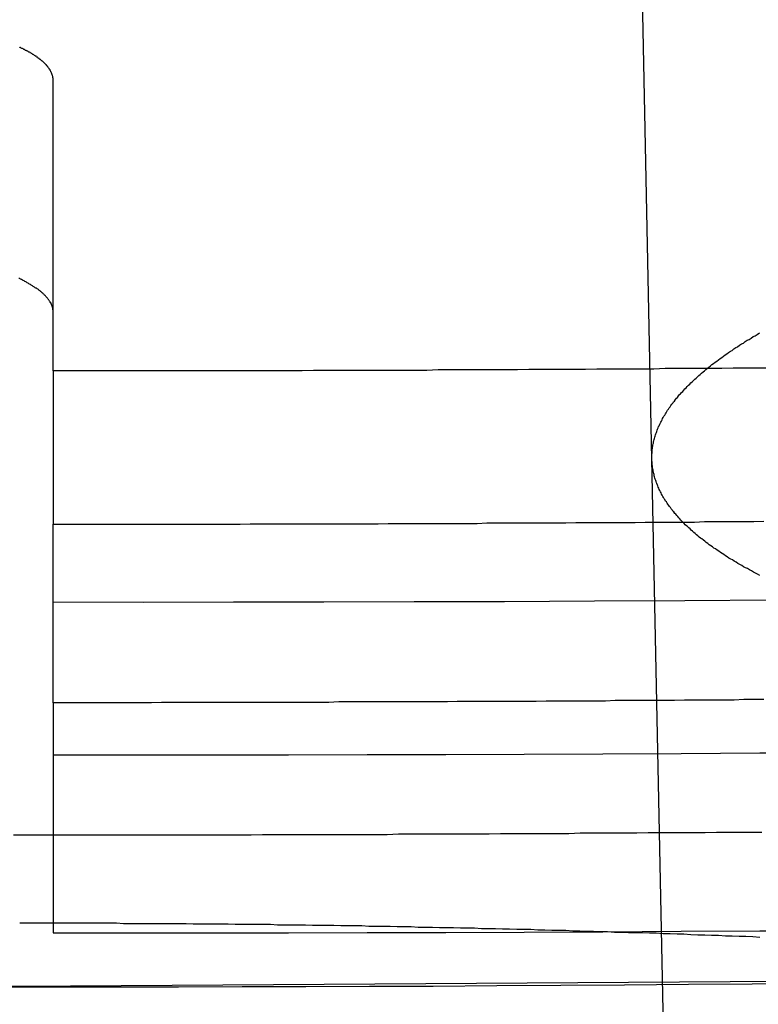
# Model space of a CAD drawing. Extents: x -76 to 604, y -604 to 2000.
# Drawn here: x 0 to 2, y -602 to -600 of the extents above; entities that cross this region are included whole.
import ezdxf

# ---------------------------------------------------------------- set-up
doc = ezdxf.new("R2010")
doc.units = 0
doc.header["$LTSCALE"] = 10
doc.linetypes.add('VERDECKT', pattern=[9.525, 6.35, -3.175])
doc.layers.get('0').update_dxf_attribs({"linetype": 'CONTINUOUS'})
doc.layers.add('HILF', color=2, linetype='CONTINUOUS')

# ---------------------------------------------------------------- blocks, each defined once
blk = doc.blocks.new('A$C8500809E')
at = {"color": 1, "linetype": 'VERDECKT'}
for p, q in [((1.38408, -101.01404), (0.97306, -80.78237)), ((0.07323, -100.82149), (0.07323, -101.1571)), ((1.43643, -103.59075), (1.38408, -101.01404)), ((0.07323, -101.5477), (0.07323, -102.05141))]:
    blk.add_line(p, q, dxfattribs=at)
at = {"color": 1}
for points in [[(1.74369, -102.163, 0), (1.60377, -102.164, 0), (1.46392, -102.165, 0), (1.32414, -102.166, 0), (1.18444, -102.167, 0), (1.04481, -102.168, 0), (0.90526, -102.169, 0), (0.76578, -102.169, 0), (0.62638, -102.17, 0), (0.48705, -102.17, 0), (0.3478, -102.171, 0), (0.20862, -102.171, 0), (0.06952, -102.171, 0), (-0.06952, -102.171, 0)], [(0.07323, -100.184, 0), (0.07322, -100.184, 0), (0.0732, -100.183, 0), (0.07316, -100.182, 0), (0.07311, -100.181, 0), (0.07305, -100.181, 0), (0.07297, -100.18, 0), (0.07288, -100.179, 0), (0.07277, -100.179, 0), (0.07265, -100.178, 0), (0.07252, -100.177, 0), (0.07237, -100.176, 0), (0.07221, -100.176, 0), (0.07203, -100.175, 0), (0.07184, -100.174, 0), (0.07164, -100.174, 0), (0.07142, -100.173, 0), (0.07119, -100.172, 0), (0.07094, -100.171, 0), (0.07068, -100.171, 0), (0.0704, -100.17, 0), (0.07012, -100.169, 0), (0.06981, -100.169, 0), (0.0695, -100.168, 0), (0.06916, -100.167, 0), (0.06882, -100.166, 0), (0.06846, -100.166, 0), (0.06809, -100.165, 0), (0.0677, -100.164, 0), (0.0673, -100.164, 0), (0.06688, -100.163, 0), (0.06645, -100.162, 0), (0.06601, -100.161, 0), (0.06555, -100.161, 0), (0.06508, -100.16, 0), (0.0646, -100.159, 0), (0.0641, -100.159, 0), (0.06358, -100.158, 0), (0.06305, -100.157, 0), (0.06251, -100.156, 0), (0.06196, -100.156, 0), (0.06139, -100.155, 0), (0.0608, -100.154, 0), (0.06021, -100.154, 0), (0.0596, -100.153, 0), (0.05897, -100.152, 0), (0.05833, -100.151, 0), (0.05768, -100.151, 0), (0.05701, -100.15, 0), (0.05633, -100.149, 0), (0.05564, -100.149, 0), (0.05493, -100.148, 0), (0.0542, -100.147, 0), (0.05347, -100.146, 0), (0.05272, -100.146, 0), (0.05196, -100.145, 0), (0.05118, -100.144, 0), (0.05039, -100.144, 0), (0.04958, -100.143, 0), (0.04876, -100.142, 0), (0.04793, -100.142, 0), (0.04708, -100.141, 0), (0.04622, -100.14, 0), (0.04535, -100.139, 0), (0.04446, -100.139, 0), (0.04356, -100.138, 0), (0.04264, -100.137, 0), (0.04172, -100.137, 0), (0.04077, -100.136, 0), (0.03982, -100.135, 0), (0.03885, -100.134, 0), (0.03786, -100.134, 0), (0.03687, -100.133, 0), (0.03586, -100.132, 0), (0.03483, -100.132, 0), (0.03379, -100.131, 0), (0.03274, -100.13, 0), (0.03168, -100.13, 0), (0.0306, -100.129, 0), (0.0295, -100.128, 0), (0.0284, -100.128, 0), (0.02728, -100.127, 0), (0.02614, -100.126, 0), (0.025, -100.125, 0), (0.02384, -100.125, 0), (0.02266, -100.124, 0), (0.02147, -100.123, 0), (0.02027, -100.123, 0), (0.01906, -100.122, 0), (0.01783, -100.121, 0), (0.01659, -100.121, 0), (0.01533, -100.12, 0), (0.01406, -100.119, 0), (0.01278, -100.119, 0), (0.01149, -100.118, 0), (0.01018, -100.117, 0), (0.00886, -100.117, 0), (0.00753, -100.116, 0), (0.00618, -100.115, 0), (0.00482, -100.115, 0), (0.00344, -100.114, 0), (0.00206, -100.113, 0), (0.00066, -100.113, 0), (-0.00075, -100.112, 0)], [(0.07323, -100.821, 0), (0.07323, -100.817, 0), (0.07323, -100.812, 0), (0.07323, -100.807, 0), (0.07323, -100.802, 0), (0.07323, -100.798, 0), (0.07323, -100.793, 0), (0.07323, -100.788, 0), (0.07323, -100.783, 0), (0.07323, -100.778, 0), (0.07323, -100.774, 0), (0.07323, -100.769, 0), (0.07323, -100.764, 0), (0.07323, -100.759, 0), (0.07323, -100.754, 0), (0.07323, -100.749, 0), (0.07323, -100.745, 0), (0.07323, -100.74, 0), (0.07323, -100.735, 0), (0.07323, -100.73, 0), (0.07323, -100.725, 0), (0.07323, -100.72, 0), (0.07323, -100.716, 0), (0.07323, -100.711, 0), (0.07323, -100.706, 0), (0.07323, -100.701, 0), (0.07323, -100.696, 0), (0.07323, -100.691, 0), (0.07323, -100.686, 0), (0.07323, -100.681, 0), (0.07323, -100.677, 0), (0.07323, -100.672, 0), (0.07323, -100.667, 0), (0.07323, -100.662, 0), (0.07323, -100.657, 0), (0.07323, -100.652, 0), (0.07323, -100.647, 0), (0.07323, -100.642, 0), (0.07323, -100.637, 0), (0.07323, -100.632, 0), (0.07323, -100.628, 0), (0.07323, -100.623, 0), (0.07323, -100.618, 0), (0.07323, -100.613, 0), (0.07323, -100.608, 0), (0.07323, -100.603, 0), (0.07323, -100.598, 0), (0.07323, -100.593, 0), (0.07323, -100.588, 0), (0.07323, -100.583, 0), (0.07323, -100.578, 0), (0.07323, -100.573, 0), (0.07323, -100.568, 0), (0.07323, -100.563, 0), (0.07323, -100.558, 0), (0.07323, -100.553, 0), (0.07323, -100.548, 0), (0.07323, -100.543, 0), (0.07323, -100.538, 0), (0.07323, -100.533, 0), (0.07323, -100.528, 0), (0.07323, -100.523, 0), (0.07323, -100.518, 0), (0.07323, -100.513, 0), (0.07323, -100.508, 0), (0.07323, -100.503, 0), (0.07323, -100.498, 0), (0.07323, -100.493, 0), (0.07323, -100.488, 0), (0.07323, -100.483, 0), (0.07323, -100.478, 0), (0.07323, -100.473, 0), (0.07323, -100.468, 0), (0.07323, -100.463, 0), (0.07323, -100.458, 0), (0.07323, -100.453, 0), (0.07323, -100.448, 0), (0.07323, -100.443, 0), (0.07323, -100.438, 0), (0.07323, -100.432, 0), (0.07323, -100.427, 0), (0.07323, -100.422, 0), (0.07323, -100.417, 0), (0.07323, -100.412, 0), (0.07323, -100.407, 0), (0.07323, -100.402, 0), (0.07323, -100.397, 0), (0.07323, -100.392, 0), (0.07323, -100.387, 0), (0.07323, -100.382, 0), (0.07323, -100.376, 0), (0.07323, -100.371, 0), (0.07323, -100.366, 0), (0.07323, -100.361, 0), (0.07323, -100.356, 0), (0.07323, -100.351, 0), (0.07323, -100.346, 0), (0.07323, -100.34, 0), (0.07323, -100.335, 0), (0.07323, -100.33, 0), (0.07323, -100.325, 0), (0.07323, -100.32, 0), (0.07323, -100.315, 0), (0.07323, -100.31, 0), (0.07323, -100.304, 0), (0.07323, -100.299, 0), (0.07323, -100.294, 0), (0.07323, -100.289, 0), (0.07323, -100.284, 0), (0.07323, -100.278, 0), (0.07323, -100.273, 0), (0.07323, -100.268, 0), (0.07323, -100.263, 0), (0.07323, -100.258, 0), (0.07323, -100.252, 0), (0.07323, -100.247, 0), (0.07323, -100.242, 0), (0.07323, -100.237, 0), (0.07323, -100.232, 0), (0.07323, -100.226, 0), (0.07323, -100.221, 0), (0.07323, -100.216, 0), (0.07323, -100.211, 0), (0.07323, -100.205, 0), (0.07323, -100.2, 0), (0.07323, -100.195, 0), (0.07323, -100.19, 0), (0.07323, -100.184, 0)], [(0.07323, -100.692, 0), (0.07321, -100.691, 0), (0.07317, -100.69, 0), (0.07311, -100.689, 0), (0.07302, -100.688, 0), (0.0729, -100.687, 0), (0.07276, -100.686, 0), (0.0726, -100.685, 0), (0.0724, -100.684, 0), (0.07218, -100.683, 0), (0.07194, -100.682, 0), (0.07167, -100.681, 0), (0.07137, -100.68, 0), (0.07105, -100.679, 0), (0.0707, -100.678, 0), (0.07033, -100.677, 0), (0.06993, -100.676, 0), (0.0695, -100.675, 0), (0.06905, -100.674, 0), (0.06857, -100.673, 0), (0.06807, -100.672, 0), (0.06754, -100.672, 0), (0.06699, -100.671, 0), (0.06641, -100.67, 0), (0.0658, -100.669, 0), (0.06516, -100.668, 0), (0.06451, -100.667, 0), (0.06382, -100.666, 0), (0.06311, -100.665, 0), (0.06237, -100.664, 0), (0.06161, -100.663, 0), (0.06082, -100.662, 0), (0.06, -100.661, 0), (0.05916, -100.66, 0), (0.05829, -100.659, 0), (0.0574, -100.658, 0), (0.05648, -100.657, 0), (0.05553, -100.656, 0), (0.05456, -100.655, 0), (0.05356, -100.654, 0), (0.05253, -100.653, 0), (0.05148, -100.652, 0), (0.0504, -100.651, 0), (0.0493, -100.65, 0), (0.04817, -100.649, 0), (0.04701, -100.648, 0), (0.04583, -100.647, 0), (0.04462, -100.646, 0), (0.04338, -100.645, 0), (0.04212, -100.644, 0), (0.04083, -100.643, 0), (0.03952, -100.642, 0), (0.03818, -100.641, 0), (0.03681, -100.64, 0), (0.03541, -100.64, 0), (0.03399, -100.639, 0), (0.03255, -100.638, 0), (0.03107, -100.637, 0), (0.02957, -100.636, 0), (0.02805, -100.635, 0), (0.02649, -100.634, 0), (0.02491, -100.633, 0), (0.02331, -100.632, 0), (0.02168, -100.631, 0), (0.02002, -100.63, 0), (0.01833, -100.629, 0), (0.01662, -100.628, 0), (0.01488, -100.627, 0), (0.01311, -100.626, 0), (0.01132, -100.625, 0), (0.0095, -100.624, 0), (0.00766, -100.623, 0), (0.00579, -100.622, 0), (0.00389, -100.621, 0), (0.00196, -100.62, 0), (0.00001, -100.619, 0), (-0.00197, -100.619, 0)], [(1.6368, -100.815, 0), (1.61191, -100.815, 0), (1.58703, -100.815, 0), (1.56214, -100.815, 0), (1.53726, -100.816, 0), (1.51238, -100.816, 0), (1.48751, -100.816, 0), (1.46263, -100.816, 0), (1.43776, -100.816, 0), (1.41289, -100.816, 0), (1.38802, -100.817, 0), (1.36316, -100.817, 0), (1.33829, -100.817, 0), (1.31343, -100.817, 0), (1.28857, -100.817, 0), (1.26371, -100.817, 0), (1.23886, -100.818, 0), (1.21401, -100.818, 0), (1.18916, -100.818, 0), (1.16431, -100.818, 0), (1.13946, -100.818, 0), (1.11462, -100.818, 0), (1.08978, -100.819, 0), (1.06494, -100.819, 0), (1.0401, -100.819, 0), (1.01527, -100.819, 0), (0.99043, -100.819, 0), (0.9656, -100.819, 0), (0.94078, -100.819, 0), (0.91595, -100.819, 0), (0.89113, -100.82, 0), (0.8663, -100.82, 0), (0.84149, -100.82, 0), (0.81667, -100.82, 0), (0.79185, -100.82, 0), (0.76704, -100.82, 0), (0.74223, -100.82, 0), (0.71742, -100.82, 0), (0.69262, -100.82, 0), (0.66782, -100.82, 0), (0.64302, -100.82, 0), (0.61822, -100.821, 0), (0.59342, -100.821, 0), (0.56863, -100.821, 0), (0.54383, -100.821, 0), (0.51905, -100.821, 0), (0.49426, -100.821, 0), (0.46947, -100.821, 0), (0.44469, -100.821, 0), (0.41991, -100.821, 0), (0.39513, -100.821, 0), (0.37036, -100.821, 0), (0.34558, -100.821, 0), (0.32081, -100.821, 0), (0.29604, -100.821, 0), (0.27128, -100.821, 0), (0.24651, -100.821, 0), (0.22175, -100.821, 0), (0.19699, -100.821, 0), (0.17223, -100.821, 0), (0.14748, -100.821, 0), (0.12273, -100.821, 0), (0.09797, -100.821, 0), (0.07323, -100.821, 0)], [(0.07323, -101.157, 0), (0.09477, -101.157, 0), (0.11632, -101.157, 0), (0.13787, -101.157, 0), (0.15942, -101.157, 0), (0.18097, -101.157, 0), (0.20252, -101.157, 0), (0.22408, -101.157, 0), (0.24564, -101.157, 0), (0.2672, -101.157, 0), (0.28876, -101.157, 0), (0.31032, -101.157, 0), (0.33188, -101.157, 0), (0.35345, -101.157, 0), (0.37502, -101.157, 0), (0.39659, -101.157, 0), (0.41816, -101.157, 0), (0.43973, -101.157, 0), (0.46131, -101.157, 0), (0.48289, -101.157, 0), (0.50447, -101.156, 0), (0.52604, -101.156, 0), (0.54763, -101.156, 0), (0.56921, -101.156, 0), (0.5908, -101.156, 0), (0.61238, -101.156, 0), (0.63397, -101.156, 0), (0.65556, -101.156, 0), (0.67716, -101.156, 0), (0.69875, -101.156, 0), (0.72035, -101.156, 0), (0.74194, -101.156, 0), (0.76354, -101.156, 0), (0.78515, -101.156, 0), (0.80675, -101.155, 0), (0.82835, -101.155, 0), (0.84996, -101.155, 0), (0.87157, -101.155, 0), (0.89318, -101.155, 0), (0.91479, -101.155, 0), (0.9364, -101.155, 0), (0.95802, -101.155, 0), (0.97964, -101.155, 0), (1.00125, -101.155, 0), (1.02287, -101.154, 0), (1.0445, -101.154, 0), (1.06612, -101.154, 0), (1.08774, -101.154, 0), (1.10937, -101.154, 0), (1.131, -101.154, 0), (1.15263, -101.154, 0), (1.17426, -101.154, 0), (1.1959, -101.154, 0), (1.21753, -101.153, 0), (1.23917, -101.153, 0), (1.26081, -101.153, 0), (1.28245, -101.153, 0), (1.30409, -101.153, 0), (1.32574, -101.153, 0), (1.34738, -101.153, 0), (1.36903, -101.152, 0), (1.39068, -101.152, 0), (1.41233, -101.152, 0), (1.43398, -101.152, 0), (1.45564, -101.152, 0), (1.47729, -101.152, 0), (1.49895, -101.151, 0), (1.52061, -101.151, 0), (1.54227, -101.151, 0), (1.56393, -101.151, 0), (1.5856, -101.151, 0), (1.60726, -101.151, 0), (1.62893, -101.15, 0)], [(0.07323, -101.548, 0), (0.07323, -101.545, 0), (0.07323, -101.542, 0), (0.07323, -101.539, 0), (0.07323, -101.536, 0), (0.07323, -101.533, 0), (0.07323, -101.53, 0), (0.07323, -101.527, 0), (0.07323, -101.524, 0), (0.07323, -101.521, 0), (0.07323, -101.518, 0), (0.07323, -101.515, 0), (0.07323, -101.512, 0), (0.07323, -101.509, 0), (0.07323, -101.506, 0), (0.07323, -101.503, 0), (0.07323, -101.5, 0), (0.07323, -101.497, 0), (0.07323, -101.494, 0), (0.07323, -101.491, 0), (0.07323, -101.488, 0), (0.07323, -101.485, 0), (0.07323, -101.482, 0), (0.07323, -101.479, 0), (0.07323, -101.476, 0), (0.07323, -101.473, 0), (0.07323, -101.47, 0), (0.07323, -101.467, 0), (0.07323, -101.464, 0), (0.07323, -101.461, 0), (0.07323, -101.458, 0), (0.07323, -101.455, 0), (0.07323, -101.452, 0), (0.07323, -101.449, 0), (0.07323, -101.446, 0), (0.07323, -101.443, 0), (0.07323, -101.44, 0), (0.07323, -101.437, 0), (0.07323, -101.434, 0), (0.07323, -101.431, 0), (0.07323, -101.428, 0), (0.07323, -101.425, 0), (0.07323, -101.422, 0), (0.07323, -101.419, 0), (0.07323, -101.416, 0), (0.07323, -101.413, 0), (0.07323, -101.41, 0), (0.07323, -101.407, 0), (0.07323, -101.404, 0), (0.07323, -101.401, 0), (0.07323, -101.398, 0), (0.07323, -101.395, 0), (0.07323, -101.392, 0), (0.07323, -101.389, 0), (0.07323, -101.386, 0), (0.07323, -101.382, 0), (0.07323, -101.379, 0), (0.07323, -101.376, 0), (0.07323, -101.373, 0), (0.07323, -101.37, 0), (0.07323, -101.367, 0), (0.07323, -101.364, 0), (0.07323, -101.361, 0), (0.07323, -101.358, 0), (0.07323, -101.355, 0), (0.07323, -101.352, 0), (0.07323, -101.349, 0), (0.07323, -101.346, 0), (0.07323, -101.343, 0), (0.07323, -101.339, 0), (0.07323, -101.336, 0), (0.07323, -101.333, 0), (0.07323, -101.33, 0), (0.07323, -101.327, 0), (0.07323, -101.324, 0), (0.07323, -101.321, 0), (0.07323, -101.318, 0), (0.07323, -101.315, 0), (0.07323, -101.312, 0), (0.07323, -101.309, 0), (0.07323, -101.305, 0), (0.07323, -101.302, 0), (0.07323, -101.299, 0), (0.07323, -101.296, 0), (0.07323, -101.293, 0), (0.07323, -101.29, 0), (0.07323, -101.287, 0), (0.07323, -101.284, 0), (0.07323, -101.28, 0), (0.07323, -101.277, 0), (0.07323, -101.274, 0), (0.07323, -101.271, 0), (0.07323, -101.268, 0), (0.07323, -101.265, 0), (0.07323, -101.262, 0), (0.07323, -101.259, 0), (0.07323, -101.255, 0), (0.07323, -101.252, 0), (0.07323, -101.249, 0), (0.07323, -101.246, 0), (0.07323, -101.243, 0), (0.07323, -101.24, 0), (0.07323, -101.237, 0), (0.07323, -101.233, 0), (0.07323, -101.23, 0), (0.07323, -101.227, 0), (0.07323, -101.224, 0), (0.07323, -101.221, 0), (0.07323, -101.218, 0), (0.07323, -101.214, 0), (0.07323, -101.211, 0), (0.07323, -101.208, 0), (0.07323, -101.205, 0), (0.07323, -101.202, 0), (0.07323, -101.199, 0), (0.07323, -101.195, 0), (0.07323, -101.192, 0), (0.07323, -101.189, 0), (0.07323, -101.186, 0), (0.07323, -101.183, 0), (0.07323, -101.179, 0), (0.07323, -101.176, 0), (0.07323, -101.173, 0), (0.07323, -101.17, 0), (0.07323, -101.167, 0), (0.07323, -101.164, 0), (0.07323, -101.16, 0), (0.07323, -101.157, 0)], [(1.62888, -101.541, 0), (1.60722, -101.541, 0), (1.58555, -101.541, 0), (1.56389, -101.542, 0), (1.54222, -101.542, 0), (1.52056, -101.542, 0), (1.4989, -101.542, 0), (1.47724, -101.542, 0), (1.45559, -101.542, 0), (1.43393, -101.543, 0), (1.41228, -101.543, 0), (1.39063, -101.543, 0), (1.36898, -101.543, 0), (1.34733, -101.543, 0), (1.32569, -101.543, 0), (1.30404, -101.543, 0), (1.2824, -101.544, 0), (1.26076, -101.544, 0), (1.23912, -101.544, 0), (1.21748, -101.544, 0), (1.19585, -101.544, 0), (1.17422, -101.544, 0), (1.15258, -101.544, 0), (1.13095, -101.545, 0), (1.10933, -101.545, 0), (1.0877, -101.545, 0), (1.06607, -101.545, 0), (1.04445, -101.545, 0), (1.02283, -101.545, 0), (1.00121, -101.545, 0), (0.97959, -101.545, 0), (0.95798, -101.545, 0), (0.93636, -101.546, 0), (0.91475, -101.546, 0), (0.89314, -101.546, 0), (0.87153, -101.546, 0), (0.84992, -101.546, 0), (0.82831, -101.546, 0), (0.80671, -101.546, 0), (0.78511, -101.546, 0), (0.76351, -101.546, 0), (0.74191, -101.546, 0), (0.72031, -101.546, 0), (0.69872, -101.546, 0), (0.67712, -101.547, 0), (0.65553, -101.547, 0), (0.63394, -101.547, 0), (0.61235, -101.547, 0), (0.59077, -101.547, 0), (0.56918, -101.547, 0), (0.5476, -101.547, 0), (0.52602, -101.547, 0), (0.50444, -101.547, 0), (0.48286, -101.547, 0), (0.46129, -101.547, 0), (0.43971, -101.547, 0), (0.41814, -101.547, 0), (0.39657, -101.547, 0), (0.375, -101.547, 0), (0.35343, -101.547, 0), (0.33187, -101.547, 0), (0.3103, -101.547, 0), (0.28874, -101.548, 0), (0.26718, -101.548, 0), (0.24563, -101.548, 0), (0.22407, -101.548, 0), (0.20252, -101.548, 0), (0.18096, -101.548, 0), (0.15941, -101.548, 0), (0.13786, -101.548, 0), (0.11632, -101.548, 0), (0.09477, -101.548, 0), (0.07323, -101.548, 0)], [(-0.01368, -101.837, 0), (0.01107, -101.837, 0), (0.03583, -101.837, 0), (0.06059, -101.837, 0), (0.08535, -101.837, 0), (0.11011, -101.837, 0), (0.13487, -101.837, 0), (0.15964, -101.837, 0), (0.18441, -101.837, 0), (0.20919, -101.837, 0), (0.23396, -101.837, 0), (0.25874, -101.837, 0), (0.28352, -101.837, 0), (0.3083, -101.837, 0), (0.33308, -101.837, 0), (0.35787, -101.837, 0), (0.38266, -101.837, 0), (0.40745, -101.837, 0), (0.43224, -101.837, 0), (0.45704, -101.837, 0), (0.48184, -101.837, 0), (0.50664, -101.837, 0), (0.53144, -101.836, 0), (0.55625, -101.836, 0), (0.58106, -101.836, 0), (0.60587, -101.836, 0), (0.63068, -101.836, 0), (0.6555, -101.836, 0), (0.68031, -101.836, 0), (0.70513, -101.836, 0), (0.72995, -101.836, 0), (0.75478, -101.836, 0), (0.7796, -101.836, 0), (0.80444, -101.836, 0), (0.82927, -101.835, 0), (0.8541, -101.835, 0), (0.87894, -101.835, 0), (0.90377, -101.835, 0), (0.92862, -101.835, 0), (0.95346, -101.835, 0), (0.9783, -101.835, 0), (1.00315, -101.835, 0), (1.028, -101.835, 0), (1.05286, -101.834, 0), (1.07771, -101.834, 0), (1.10257, -101.834, 0), (1.12743, -101.834, 0), (1.15229, -101.834, 0), (1.17715, -101.834, 0), (1.20202, -101.834, 0), (1.22689, -101.833, 0), (1.25176, -101.833, 0), (1.27663, -101.833, 0), (1.30151, -101.833, 0), (1.32639, -101.833, 0), (1.35127, -101.833, 0), (1.37615, -101.832, 0), (1.40103, -101.832, 0), (1.42592, -101.832, 0), (1.45081, -101.832, 0), (1.4757, -101.832, 0), (1.5006, -101.832, 0), (1.52549, -101.831, 0), (1.55039, -101.831, 0), (1.57529, -101.831, 0), (1.6002, -101.831, 0), (1.6251, -101.831, 0)]]:
    blk.add_polyline3d(points, dxfattribs=at)
at = {"color": 3}
for points in [[(1.62006, -101.269, 0), (1.61553, -101.266, 0), (1.61104, -101.264, 0), (1.60659, -101.262, 0), (1.60219, -101.259, 0), (1.59783, -101.257, 0), (1.59352, -101.254, 0), (1.58925, -101.252, 0), (1.58502, -101.25, 0), (1.58084, -101.247, 0), (1.5767, -101.245, 0), (1.57261, -101.243, 0), (1.56856, -101.24, 0), (1.56455, -101.238, 0), (1.56059, -101.235, 0), (1.55667, -101.233, 0), (1.5528, -101.231, 0), (1.54897, -101.228, 0), (1.54518, -101.226, 0), (1.54144, -101.223, 0), (1.53774, -101.221, 0), (1.53409, -101.219, 0), (1.53048, -101.216, 0), (1.52691, -101.214, 0), (1.52339, -101.211, 0), (1.51992, -101.209, 0), (1.51649, -101.206, 0), (1.5131, -101.204, 0), (1.50976, -101.202, 0), (1.50646, -101.199, 0), (1.50321, -101.197, 0), (1.5, -101.194, 0), (1.49684, -101.192, 0), (1.49372, -101.189, 0), (1.49064, -101.187, 0), (1.48761, -101.185, 0), (1.48463, -101.182, 0), (1.48169, -101.18, 0), (1.47879, -101.177, 0), (1.47594, -101.175, 0), (1.47314, -101.172, 0), (1.47038, -101.17, 0), (1.46766, -101.167, 0), (1.46499, -101.165, 0), (1.46237, -101.162, 0), (1.45979, -101.16, 0), (1.45725, -101.158, 0), (1.45476, -101.155, 0), (1.45231, -101.153, 0), (1.44991, -101.15, 0), (1.44755, -101.148, 0), (1.44523, -101.145, 0), (1.44296, -101.143, 0), (1.44073, -101.14, 0), (1.43855, -101.138, 0), (1.43641, -101.135, 0), (1.43432, -101.133, 0), (1.43227, -101.13, 0), (1.43026, -101.128, 0), (1.4283, -101.125, 0), (1.42638, -101.123, 0), (1.4245, -101.12, 0), (1.42267, -101.118, 0), (1.42088, -101.116, 0), (1.41913, -101.113, 0), (1.41743, -101.111, 0), (1.41577, -101.108, 0), (1.41416, -101.106, 0), (1.41258, -101.103, 0), (1.41105, -101.101, 0), (1.40956, -101.098, 0), (1.40812, -101.096, 0), (1.40672, -101.093, 0), (1.40536, -101.091, 0), (1.40404, -101.088, 0), (1.40277, -101.086, 0), (1.40154, -101.083, 0), (1.40035, -101.081, 0), (1.39921, -101.078, 0), (1.3981, -101.076, 0), (1.39704, -101.073, 0), (1.39602, -101.071, 0), (1.39504, -101.068, 0), (1.39411, -101.066, 0), (1.39322, -101.063, 0), (1.39237, -101.061, 0), (1.39156, -101.058, 0), (1.39079, -101.056, 0), (1.39006, -101.053, 0), (1.38938, -101.051, 0), (1.38874, -101.048, 0), (1.38814, -101.046, 0), (1.38758, -101.043, 0), (1.38706, -101.041, 0), (1.38658, -101.038, 0), (1.38615, -101.036, 0), (1.38575, -101.034, 0), (1.3854, -101.031, 0), (1.38509, -101.029, 0), (1.38482, -101.026, 0), (1.38459, -101.024, 0), (1.3844, -101.021, 0), (1.38425, -101.019, 0), (1.38414, -101.016, 0), (1.38408, -101.014, 0), (1.38405, -101.011, 0), (1.38407, -101.009, 0), (1.38412, -101.006, 0), (1.38422, -101.004, 0), (1.38435, -101.001, 0), (1.38453, -100.999, 0), (1.38475, -100.996, 0), (1.385, -100.994, 0), (1.3853, -100.991, 0), (1.38564, -100.989, 0), (1.38602, -100.986, 0), (1.38645, -100.984, 0), (1.38691, -100.981, 0), (1.38741, -100.979, 0), (1.38796, -100.976, 0), (1.38855, -100.974, 0), (1.38918, -100.971, 0), (1.38985, -100.969, 0), (1.39056, -100.966, 0), (1.39131, -100.964, 0), (1.39211, -100.961, 0), (1.39295, -100.959, 0), (1.39383, -100.956, 0), (1.39475, -100.954, 0), (1.39571, -100.951, 0), (1.39672, -100.949, 0), (1.39777, -100.946, 0), (1.39886, -100.943, 0), (1.39999, -100.941, 0), (1.40117, -100.938, 0), (1.40238, -100.936, 0), (1.40364, -100.933, 0), (1.40495, -100.931, 0), (1.40629, -100.928, 0), (1.40768, -100.925, 0), (1.40911, -100.923, 0), (1.41059, -100.92, 0), (1.41211, -100.918, 0), (1.41367, -100.915, 0), (1.41527, -100.913, 0), (1.41692, -100.91, 0), (1.41861, -100.907, 0), (1.42034, -100.905, 0), (1.42212, -100.902, 0), (1.42394, -100.9, 0), (1.4258, -100.897, 0), (1.42771, -100.894, 0), (1.42966, -100.892, 0), (1.43166, -100.889, 0), (1.4337, -100.887, 0), (1.43578, -100.884, 0), (1.43791, -100.881, 0), (1.44008, -100.879, 0), (1.4423, -100.876, 0), (1.44456, -100.873, 0), (1.44687, -100.871, 0), (1.44922, -100.868, 0), (1.45161, -100.866, 0), (1.45405, -100.863, 0), (1.45653, -100.86, 0), (1.45906, -100.858, 0), (1.46163, -100.855, 0), (1.46425, -100.852, 0), (1.46691, -100.85, 0), (1.46962, -100.847, 0), (1.47237, -100.845, 0), (1.47517, -100.842, 0), (1.47801, -100.839, 0), (1.4809, -100.837, 0), (1.48383, -100.834, 0), (1.48681, -100.831, 0), (1.48984, -100.829, 0), (1.49291, -100.826, 0), (1.49602, -100.823, 0), (1.49918, -100.821, 0), (1.50239, -100.818, 0), (1.50564, -100.815, 0), (1.50894, -100.813, 0), (1.51228, -100.81, 0), (1.51567, -100.807, 0), (1.5191, -100.805, 0), (1.52258, -100.802, 0), (1.5261, -100.8, 0), (1.52967, -100.797, 0), (1.53328, -100.794, 0), (1.53694, -100.792, 0), (1.54064, -100.789, 0), (1.54439, -100.786, 0), (1.54818, -100.784, 0), (1.55202, -100.781, 0), (1.5559, -100.778, 0), (1.55982, -100.776, 0), (1.5638, -100.773, 0), (1.56781, -100.77, 0), (1.57187, -100.768, 0), (1.57598, -100.765, 0), (1.58013, -100.762, 0), (1.58432, -100.76, 0), (1.58856, -100.757, 0), (1.59285, -100.754, 0), (1.59718, -100.752, 0), (1.60155, -100.749, 0), (1.60597, -100.746, 0), (1.61043, -100.744, 0), (1.61494, -100.741, 0), (1.61949, -100.738, 0)], [(0, -102.03, 0), (0.01504, -102.03, 0), (0.0301, -102.03, 0), (0.04518, -102.03, 0), (0.06027, -102.03, 0), (0.07537, -102.03, 0), (0.09049, -102.03, 0), (0.10562, -102.03, 0), (0.12076, -102.03, 0), (0.13592, -102.03, 0), (0.15108, -102.03, 0), (0.16626, -102.03, 0), (0.18146, -102.03, 0), (0.19666, -102.03, 0), (0.21188, -102.03, 0), (0.22711, -102.031, 0), (0.24234, -102.031, 0), (0.25759, -102.031, 0), (0.27285, -102.031, 0), (0.28812, -102.031, 0), (0.30339, -102.031, 0), (0.31868, -102.031, 0), (0.33398, -102.031, 0), (0.34928, -102.031, 0), (0.36459, -102.031, 0), (0.37991, -102.032, 0), (0.39524, -102.032, 0), (0.41058, -102.032, 0), (0.42592, -102.032, 0), (0.44127, -102.032, 0), (0.45662, -102.032, 0), (0.47198, -102.033, 0), (0.48735, -102.033, 0), (0.50273, -102.033, 0), (0.51811, -102.033, 0), (0.53349, -102.033, 0), (0.54888, -102.033, 0), (0.56427, -102.034, 0), (0.57967, -102.034, 0), (0.59507, -102.034, 0), (0.61047, -102.034, 0), (0.62588, -102.034, 0), (0.64129, -102.035, 0), (0.6567, -102.035, 0), (0.67212, -102.035, 0), (0.68753, -102.035, 0), (0.70295, -102.036, 0), (0.71837, -102.036, 0), (0.73379, -102.036, 0), (0.74922, -102.036, 0), (0.76464, -102.037, 0), (0.78006, -102.037, 0), (0.79548, -102.037, 0), (0.8109, -102.037, 0), (0.82632, -102.038, 0), (0.84174, -102.038, 0), (0.85716, -102.038, 0), (0.87258, -102.039, 0), (0.888, -102.039, 0), (0.90341, -102.039, 0), (0.91882, -102.04, 0), (0.93423, -102.04, 0), (0.94963, -102.04, 0), (0.96503, -102.041, 0), (0.98043, -102.041, 0), (0.99582, -102.041, 0), (1.01121, -102.042, 0), (1.02659, -102.042, 0), (1.04197, -102.042, 0), (1.05735, -102.043, 0), (1.07271, -102.043, 0), (1.08808, -102.044, 0), (1.10343, -102.044, 0), (1.11878, -102.044, 0), (1.13413, -102.045, 0), (1.14947, -102.045, 0), (1.1648, -102.046, 0), (1.18012, -102.046, 0), (1.19543, -102.046, 0), (1.21074, -102.047, 0), (1.22604, -102.047, 0), (1.24133, -102.048, 0), (1.25661, -102.048, 0), (1.27189, -102.049, 0), (1.28715, -102.049, 0), (1.30241, -102.05, 0), (1.31765, -102.05, 0), (1.33288, -102.051, 0), (1.34811, -102.051, 0), (1.36332, -102.051, 0), (1.37852, -102.052, 0), (1.39372, -102.052, 0), (1.4089, -102.053, 0), (1.42407, -102.053, 0), (1.43922, -102.054, 0), (1.45437, -102.054, 0), (1.4695, -102.055, 0), (1.48462, -102.056, 0), (1.49972, -102.056, 0), (1.51482, -102.057, 0), (1.52989, -102.057, 0), (1.54496, -102.058, 0), (1.56001, -102.058, 0), (1.57505, -102.059, 0), (1.59007, -102.059, 0), (1.60508, -102.06, 0), (1.62007, -102.061, 0)]]:
    blk.add_polyline3d(points, dxfattribs=at)
at = {"color": 1, "linetype": 'VERDECKT'}
for centre, radius, start, end in [((0, 98.71954), 200.88836, 257.9776855, 282.0223145), ((0.31782, 98.65443), 199.9816, 269.9299223, 270.8355665), ((0.31782, 98.65443), 200.31635, 269.9300394, 270.7166309), ((0.31782, 98.65443), 200.70599, 269.9301752, 270.7152396)]:
    blk.add_arc(centre, radius, start, end, dxfattribs=at)

msp = doc.modelspace()

# ---------------------------------------------------------------- block references
at = {"layer": 'HILF'}
msp.add_blockref('A$C8500809E', (0, -500), dxfattribs=at)

doc.saveas('drawing.dxf')
